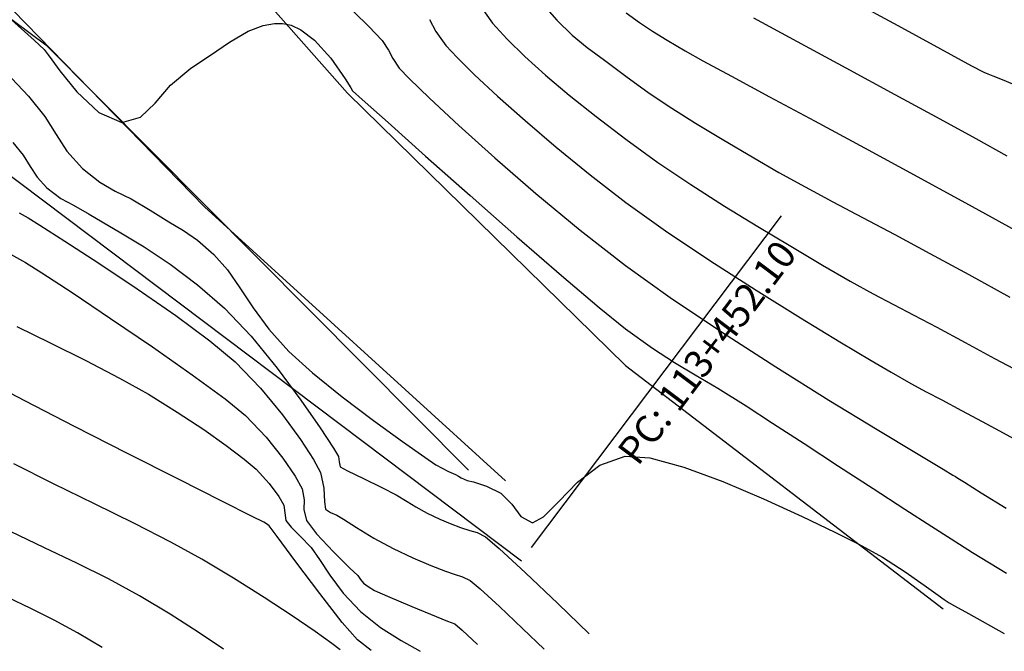
# Model space of a CAD drawing. Units: metres. Extents: x 380515 to 381511, y 8389901 to 8390222.
# Drawn here: x 380673 to 380690, y 8389901 to 8389912 of the extents above; entities that cross this region are included whole.
import ezdxf

# ---------------------------------------------------------------- set-up
doc = ezdxf.new("R2010")
doc.units = ezdxf.units.M
doc.linetypes.add('CENTER', pattern=[50.8, 31.75, -6.35, 6.35, -6.35])
for name, color, linetype in [('AA_Carretera', 1, 'Continuous'), ('AA_TP', 2, 'Continuous'), ('GAP_PRESA 4609 Y BANQUETA TOTAL', 200, 'CENTER'), ('GAP_TEXTO_General-Español', 7, 'Continuous'), ('GAP_TOPO_Curva-Indice (M)', 15, 'Continuous'), ('GAP_TOPO_Curva-Intermedia (M)', 33, 'Continuous')]:
    doc.layers.add(name, color=color, linetype=linetype)
doc.styles.add('GAP_Arial', font='arial.ttf')

msp = doc.modelspace()

# ---------------------------------------------------------------- linework, layer by layer
at = {"layer": 'AA_Carretera'}
for p, q in [((380673.6458, 8389916.447, -2337658.7634), (380678.4781, 8389910.9782, -2337658.7634)), ((380675.8998, 8389908.927, -2337658.7634), (380670.4814, 8389914.4939, -2337658.7634)), ((380678.4781, 8389910.9782, -2337658.7634), (380683.4954, 8389906.0587, -2337658.7634)), ((380681.3284, 8389903.98, -2337658.7634), (380675.8998, 8389908.927, -2337658.7634)), ((380683.4954, 8389906.0587, -2337658.7634), (380689.2303, 8389901.6667, -2337658.7634))]:
    msp.add_line(p, q, dxfattribs=at)
at = {"layer": 'AA_TP'}
for p, q in [((380664.2542, 8389918.3445, -2337658.7634), (380673.0371, 8389911.8499, -2337658.7634)), ((380673.0371, 8389911.8499, -2337658.7634), (380680.6654, 8389904.1724, -2337658.7634))]:
    msp.add_line(p, q, dxfattribs=at)
at = {"layer": 'GAP_PRESA 4609 Y BANQUETA TOTAL', "color": 2, "linetype": 'CENTER', "lineweight": -3, "ltscale": 5}
msp.add_line((380647.6839, 8389928.0866), (380681.6221, 8389902.5343), dxfattribs=at)
at = {"layer": 'GAP_TEXTO_General-Español', "color": 7, "linetype": 'Continuous', "lineweight": -3}
msp.add_line((380681.8026, 8389902.7739), (380686.3137, 8389908.7656), dxfattribs=at)
at = {"layer": 'GAP_TOPO_Curva-Indice (M)', "color": 32, "linetype": 'Continuous', "lineweight": -3}
for p, q in [((380681.9421, 8389912.6499, 2460), (380682.26, 8389912.2941, 2460)), ((380682.26, 8389912.2941, 2460), (380682.5348, 8389912.0283, 2460)), ((380682.5348, 8389912.0283, 2460), (380682.8069, 8389911.8041, 2460)), ((380682.8069, 8389911.8041, 2460), (380683.1168, 8389911.5728, 2460)), ((380683.1168, 8389911.5728, 2460), (380683.505, 8389911.2861, 2460)), ((380672.4193, 8389911.2406, 2465), (380672.7251, 8389910.9266, 2465)), ((380683.505, 8389911.2861, 2460), (380683.9266, 8389910.9802, 2460)), ((380672.7251, 8389910.9266, 2465), (380673.0165, 8389910.5581, 2465)), ((380683.9266, 8389910.9802, 2460), (380684.3332, 8389910.706, 2460)), ((380684.3332, 8389910.706, 2460), (380684.7597, 8389910.4371, 2460)), ((380673.0165, 8389910.5581, 2465), (380673.2192, 8389910.233, 2465)), ((380684.7597, 8389910.4371, 2460), (380685.2412, 8389910.1468, 2460)), ((380673.2192, 8389910.233, 2465), (380673.4175, 8389909.9279, 2465)), ((380685.2412, 8389910.1468, 2460), (380685.8127, 8389909.8086, 2460)), ((380673.4175, 8389909.9279, 2465), (380673.6959, 8389909.6196, 2465)), ((380685.8127, 8389909.8086, 2460), (380686.2671, 8389909.547, 2460)), ((380673.6959, 8389909.6196, 2465), (380674.0092, 8389909.3709, 2465)), ((380686.2671, 8389909.547, 2460), (380686.7394, 8389909.2864, 2460)), ((380674.0092, 8389909.3709, 2465), (380674.2867, 8389909.2113, 2465)), ((380674.2867, 8389909.2113, 2465), (380674.5749, 8389909.0674, 2465)), ((380686.7394, 8389909.2864, 2460), (380687.2386, 8389909.0184, 2460)), ((380674.5749, 8389909.0674, 2465), (380674.9204, 8389908.8654, 2465)), ((380674.9204, 8389908.8654, 2465), (380675.2566, 8389908.6563, 2465)), ((380687.2386, 8389909.0184, 2460), (380687.7742, 8389908.7345, 2460)), ((380687.7742, 8389908.7345, 2460), (380688.3553, 8389908.4262, 2460)), ((380675.2566, 8389908.6563, 2465), (380675.5228, 8389908.4965, 2465)), ((380675.5228, 8389908.4965, 2465), (380675.775, 8389908.3212, 2465)), ((380675.775, 8389908.3212, 2465), (380676.069, 8389908.0652, 2465)), ((380688.3553, 8389908.4262, 2460), (380688.9913, 8389908.085, 2460)), ((380676.069, 8389908.0652, 2465), (380676.314, 8389907.7862, 2465)), ((380688.9913, 8389908.085, 2460), (380689.6913, 8389907.7025, 2460)), ((380676.314, 8389907.7862, 2465), (380676.538, 8389907.463, 2465)), ((380689.6913, 8389907.7025, 2460), (380690.4324, 8389907.2941, 2460)), ((380676.538, 8389907.463, 2465), (380676.7746, 8389907.1039, 2465)), ((380676.7746, 8389907.1039, 2465), (380677.0574, 8389906.7171, 2465)), ((380677.0574, 8389906.7171, 2465), (380677.4201, 8389906.3106, 2465)), ((380677.4201, 8389906.3106, 2465), (380677.8457, 8389905.9265, 2465)), ((380677.8457, 8389905.9265, 2465), (380678.3814, 8389905.4958, 2465)), ((380672.6572, 8389905.4212, 2470), (380671.9265, 8389905.8049, 2470)), ((380678.3814, 8389905.4958, 2465), (380678.9495, 8389905.0666, 2465)), ((380673.5517, 8389904.9605, 2470), (380672.6572, 8389905.4212, 2470)), ((380674.5096, 8389904.4721, 2470), (380673.5517, 8389904.9605, 2470)), ((380678.9495, 8389905.0666, 2465), (380679.4726, 8389904.687, 2465)), ((380679.4726, 8389904.687, 2465), (380679.8731, 8389904.4053, 2465)), ((380675.4305, 8389904.0054, 2470), (380674.5096, 8389904.4721, 2470)), ((380683.036, 8389904.2578, 2465), (380683.492, 8389904.4254, 2465)), ((380683.492, 8389904.4254, 2465), (380683.9386, 8389904.3904, 2465)), ((380679.8731, 8389904.4053, 2465), (380680.0735, 8389904.2695, 2465)), ((380680.0735, 8389904.2695, 2465), (380680.3015, 8389904.1491, 2465)), ((380682.6333, 8389903.9508, 2465), (380683.036, 8389904.2578, 2465)), ((380683.9386, 8389904.3904, 2465), (380684.5478, 8389904.2223, 2465)), ((380680.3015, 8389904.1491, 2465), (380680.4297, 8389904.0919, 2465)), ((380680.4297, 8389904.0919, 2465), (380680.4801, 8389904.0617, 2465)), ((380680.4801, 8389904.0617, 2465), (380680.5307, 8389904.0318, 2465)), ((380684.5478, 8389904.2223, 2465), (380685.2528, 8389903.9628, 2465)), ((380676.2142, 8389903.61, 2470), (380675.4305, 8389904.0054, 2470)), ((380680.5307, 8389904.0318, 2465), (380680.5847, 8389904.0083, 2465)), ((380680.5847, 8389904.0083, 2465), (380680.6394, 8389903.9859, 2465)), ((380680.6394, 8389903.9859, 2465), (380680.7519, 8389903.9569, 2465)), ((380680.7519, 8389903.9569, 2465), (380680.9885, 8389903.8816, 2465)), ((380680.9885, 8389903.8816, 2465), (380681.2499, 8389903.757, 2465)), ((380682.2911, 8389903.6071, 2465), (380682.6333, 8389903.9508, 2465)), ((380685.2528, 8389903.9628, 2465), (380685.9868, 8389903.6534, 2465)), ((380681.2499, 8389903.757, 2465), (380681.4447, 8389903.5554, 2465)), ((380676.7602, 8389903.3351, 2470), (380676.2142, 8389903.61, 2470)), ((380681.4447, 8389903.5554, 2465), (380681.605, 8389903.3349, 2465)), ((380682.0166, 8389903.3297, 2465), (380682.2911, 8389903.6071, 2465)), ((380685.9868, 8389903.6534, 2465), (380686.6832, 8389903.3357, 2465)), ((380676.9683, 8389903.2303, 2470), (380676.7602, 8389903.3351, 2470)), ((380677.0174, 8389903.1999, 2470), (380676.9683, 8389903.2303, 2470)), ((380677.0646, 8389903.1673, 2470), (380677.0174, 8389903.1999, 2470)), ((380677.2081, 8389902.9738, 2470), (380677.0646, 8389903.1673, 2470)), ((380681.605, 8389903.3349, 2465), (380681.8169, 8389903.2216, 2465)), ((380681.8169, 8389903.2216, 2465), (380682.0166, 8389903.3297, 2465)), ((380686.6832, 8389903.3357, 2465), (380687.275, 8389903.0514, 2465)), ((380687.275, 8389903.0514, 2465), (380687.6956, 8389902.842, 2465)), ((380677.5498, 8389902.5128, 2470), (380677.2081, 8389902.9738, 2470)), ((380687.6956, 8389902.842, 2465), (380688.1324, 8389902.5986, 2465)), ((380677.9792, 8389901.9426, 2470), (380677.5498, 8389902.5128, 2470)), ((380688.1324, 8389902.5986, 2465), (380688.5426, 8389902.337, 2465)), ((380688.5426, 8389902.337, 2465), (380688.8898, 8389902.0962, 2465)), ((380678.3861, 8389901.4212, 2470), (380677.9792, 8389901.9426, 2470)), ((380688.8898, 8389902.0962, 2465), (380689.1375, 8389901.9153, 2465)), ((380689.1375, 8389901.9153, 2465), (380689.2491, 8389901.8332, 2465)), ((380689.2491, 8389901.8332, 2465), (380689.3407, 8389901.7765, 2465)), ((380689.3407, 8389901.7765, 2465), (380689.4331, 8389901.7212, 2465)), ((380689.4331, 8389901.7212, 2465), (380689.6887, 8389901.5794, 2465)), ((380689.6887, 8389901.5794, 2465), (380690.3319, 8389901.2237, 2465)), ((380678.6599, 8389901.1068, 2470), (380678.3861, 8389901.4212, 2470)), ((380678.9071, 8389900.9144, 2470), (380678.6599, 8389901.1068, 2470))]:
    msp.add_line(p, q, dxfattribs=at)
at = {"layer": 'GAP_TOPO_Curva-Intermedia (M)', "color": 42, "linetype": 'Continuous', "lineweight": -3}
for p, q in [((380678.3274, 8389912.7087, 2463), (380678.8633, 8389912.18, 2463)), ((380680.8297, 8389912.6165, 2461), (380681.0993, 8389912.2431, 2461)), ((380687.5605, 8389912.6616, 2457), (380688.4108, 8389912.1982, 2457)), ((380683.5071, 8389912.4264, 2459), (380683.7489, 8389912.2525, 2459)), ((380672.4149, 8389912.3006, 2464), (380672.8293, 8389911.9282, 2464)), ((380676.959, 8389912.2017, 2464), (380677.1654, 8389912.2373, 2464)), ((380677.1654, 8389912.2373, 2464), (380677.3049, 8389912.2356, 2464)), ((380677.3049, 8389912.2356, 2464), (380677.3753, 8389912.2262, 2464)), ((380679.9584, 8389912.3096, 2462), (380680.0736, 8389912.0897, 2462)), ((380681.0993, 8389912.2431, 2461), (380681.3616, 8389911.9543, 2461)), ((380683.7489, 8389912.2525, 2459), (380683.9862, 8389912.0967, 2459)), ((380685.8068, 8389912.338, 2458), (380686.5948, 8389911.9118, 2458)), ((380676.3486, 8389911.8982, 2464), (380676.6871, 8389912.096, 2464)), ((380676.6871, 8389912.096, 2464), (380676.959, 8389912.2017, 2464)), ((380677.3753, 8389912.2262, 2464), (380677.4634, 8389912.2039, 2464)), ((380677.4634, 8389912.2039, 2464), (380677.6374, 8389912.1228, 2464)), ((380677.6374, 8389912.1228, 2464), (380677.8861, 8389911.9322, 2464)), ((380678.8633, 8389912.18, 2463), (380679.1043, 8389911.9321, 2463)), ((380680.0736, 8389912.0897, 2462), (380680.2564, 8389911.8364, 2462)), ((380683.9862, 8389912.0967, 2459), (380684.2505, 8389911.9351, 2459)), ((380688.4108, 8389912.1982, 2457), (380689.182, 8389911.7782, 2457)), ((380672.8293, 8389911.9282, 2464), (380673.0082, 8389911.7645, 2464)), ((380676.0063, 8389911.6635, 2464), (380676.3486, 8389911.8982, 2464)), ((380677.8861, 8389911.9322, 2464), (380678.1775, 8389911.6121, 2464)), ((380679.1043, 8389911.9321, 2463), (380679.2192, 8389911.7552, 2463)), ((380681.3616, 8389911.9543, 2461), (380681.6797, 8389911.6416, 2461)), ((380684.2505, 8389911.9351, 2459), (380684.5734, 8389911.7437, 2459)), ((380686.5948, 8389911.9118, 2458), (380687.4738, 8389911.4358, 2458)), ((380673.0082, 8389911.7645, 2464), (380673.0771, 8389911.6718, 2464)), ((380679.2192, 8389911.7552, 2463), (380679.295, 8389911.6025, 2463)), ((380680.2564, 8389911.8364, 2462), (380680.4563, 8389911.6213, 2462)), ((380684.5734, 8389911.7437, 2459), (380684.8925, 8389911.5643, 2459)), ((380689.182, 8389911.7782, 2457), (380689.7426, 8389911.4732, 2457)), ((380673.0771, 8389911.6718, 2464), (380673.146, 8389911.5791, 2464)), ((380673.146, 8389911.5791, 2464), (380673.2874, 8389911.3831, 2464)), ((380675.6549, 8389911.4305, 2464), (380676.0063, 8389911.6635, 2464)), ((380678.1775, 8389911.6121, 2464), (380678.4398, 8389911.2399, 2464)), ((380679.295, 8389911.6025, 2463), (380679.4136, 8389911.4297, 2463)), ((380680.4563, 8389911.6213, 2462), (380680.7719, 8389911.3109, 2462)), ((380681.6797, 8389911.6416, 2461), (380682.0532, 8389911.3046, 2461)), ((380684.8925, 8389911.5643, 2459), (380685.4114, 8389911.2823, 2459)), ((380673.2874, 8389911.3831, 2464), (380673.5926, 8389911.0015, 2464)), ((380675.2843, 8389911.1208, 2464), (380675.6549, 8389911.4305, 2464)), ((380679.4136, 8389911.4297, 2463), (380679.5918, 8389911.2455, 2463)), ((380687.4738, 8389911.4358, 2458), (380688.3601, 8389910.9548, 2458)), ((380689.7426, 8389911.4732, 2457), (380689.9608, 8389911.3547, 2457)), ((380689.9608, 8389911.3547, 2457), (380690.0352, 8389911.3268, 2457)), ((380678.4398, 8389911.2399, 2464), (380678.5401, 8389911.0727, 2464)), ((380679.5918, 8389911.2455, 2463), (380679.9607, 8389910.8885, 2463)), ((380680.7719, 8389911.3109, 2462), (380681.1867, 8389910.9246, 2462)), ((380682.0532, 8389911.3046, 2461), (380682.4817, 8389910.9431, 2461)), ((380685.4114, 8389911.2823, 2459), (380686.0945, 8389910.9148, 2459)), ((380690.0352, 8389911.3268, 2457), (380690.1248, 8389911.2934, 2457)), ((380690.1248, 8389911.2934, 2457), (380690.3267, 8389911.2143, 2457)), ((380690.3267, 8389911.2143, 2457), (380690.5641, 8389911.1117, 2457)), ((380673.5926, 8389911.0015, 2464), (380673.99, 8389910.6265, 2464)), ((380675.01, 8389910.7969, 2464), (380675.2843, 8389911.1208, 2464)), ((380678.5401, 8389911.0727, 2464), (380678.5708, 8389911.0229, 2464)), ((380678.5708, 8389911.0229, 2464), (380678.7457, 8389910.8654, 2464)), ((380678.7457, 8389910.8654, 2464), (380679.2129, 8389910.4465, 2464)), ((380679.9607, 8389910.8885, 2463), (380680.487, 8389910.3972, 2463)), ((380681.1867, 8389910.9246, 2462), (380681.6837, 8389910.4816, 2462)), ((380682.4817, 8389910.9431, 2461), (380682.965, 8389910.5569, 2461)), ((380686.0945, 8389910.9148, 2459), (380686.9062, 8389910.4787, 2459)), ((380688.3601, 8389910.9548, 2458), (380689.1702, 8389910.5136, 2458)), ((380674.7464, 8389910.5448, 2464), (380675.01, 8389910.7969, 2464)), ((380673.99, 8389910.6265, 2464), (380674.408, 8389910.4502, 2464)), ((380674.408, 8389910.4502, 2464), (380674.7464, 8389910.5448, 2464)), ((380681.6837, 8389910.4816, 2462), (380682.2462, 8389910.0012, 2462)), ((380682.965, 8389910.5569, 2461), (380683.5029, 8389910.1457, 2461)), ((380686.9062, 8389910.4787, 2459), (380687.8107, 8389909.9911, 2459)), ((380689.1702, 8389910.5136, 2458), (380689.8202, 8389910.1569, 2458)), ((380679.2129, 8389910.4465, 2464), (380679.8891, 8389909.8426, 2464)), ((380680.487, 8389910.3972, 2463), (380681.1373, 8389909.8105, 2463)), ((380683.5029, 8389910.1457, 2461), (380684.0804, 8389909.7291, 2461)), ((380689.8202, 8389910.1569, 2458), (380690.3816, 8389909.8443, 2458)), ((380672.4421, 8389910.0888, 2466), (380672.6248, 8389909.8576, 2466)), ((380682.2462, 8389910.0012, 2462), (380682.8575, 8389909.5027, 2462)), ((380687.8107, 8389909.9911, 2459), (380688.7724, 8389909.4691, 2459)), ((380672.6248, 8389909.8576, 2466), (380672.7519, 8389909.6537, 2466)), ((380679.8891, 8389909.8426, 2464), (380680.6913, 8389909.1301, 2464)), ((380681.1373, 8389909.8105, 2463), (380681.8782, 8389909.167, 2463)), ((380672.7519, 8389909.6537, 2466), (380672.8763, 8389909.4624, 2466)), ((380684.0804, 8389909.7291, 2461), (380684.6765, 8389909.3269, 2461)), ((380672.8763, 8389909.4624, 2466), (380673.0509, 8389909.2691, 2466)), ((380682.8575, 8389909.5027, 2462), (380683.5008, 8389909.0054, 2462)), ((380688.7724, 8389909.4691, 2459), (380689.7558, 8389908.9297, 2459)), ((380673.0509, 8389909.2691, 2466), (380673.3044, 8389909.0771, 2466)), ((380684.6765, 8389909.3269, 2461), (380685.2814, 8389908.9397, 2461)), ((380673.3044, 8389909.0771, 2466), (380673.5353, 8389908.9572, 2466)), ((380680.6913, 8389909.1301, 2464), (380681.5362, 8389908.3857, 2464)), ((380681.8782, 8389909.167, 2463), (380682.6765, 8389908.5056, 2463)), ((380673.5353, 8389908.9572, 2466), (380673.8188, 8389908.7961, 2466)), ((380683.5008, 8389909.0054, 2462), (380684.2174, 8389908.4924, 2462)), ((380685.2814, 8389908.9397, 2461), (380685.8854, 8389908.5681, 2461)), ((380689.7558, 8389908.9297, 2459), (380690.6483, 8389908.4352, 2459)), ((380672.5547, 8389908.8156, 2467), (380672.7172, 8389908.7268, 2467)), ((380672.7172, 8389908.7268, 2467), (380672.9246, 8389908.5948, 2467)), ((380673.8188, 8389908.7961, 2466), (380674.0502, 8389908.6565, 2466)), ((380672.9246, 8389908.5948, 2467), (380673.3762, 8389908.3061, 2467)), ((380674.0502, 8389908.6565, 2466), (380674.3904, 8389908.4579, 2466)), ((380682.6765, 8389908.5056, 2463), (380683.4987, 8389907.865, 2463)), ((380685.8854, 8389908.5681, 2461), (380686.4788, 8389908.2125, 2461)), ((380674.3904, 8389908.4579, 2466), (380674.8104, 8389908.2014, 2466)), ((380681.5362, 8389908.3857, 2464), (380682.3409, 8389907.6856, 2464)), ((380684.2174, 8389908.4924, 2462), (380685.0209, 8389907.9542, 2462)), ((380673.3762, 8389908.3061, 2467), (380673.9907, 8389907.9067, 2467)), ((380674.8104, 8389908.2014, 2466), (380675.2812, 8389907.8882, 2466)), ((380686.4788, 8389908.2125, 2461), (380687.0519, 8389907.8735, 2461)), ((380672.3442, 8389908.1015, 2468), (380672.6705, 8389907.9225, 2468)), ((380672.6705, 8389907.9225, 2468), (380672.9665, 8389907.7333, 2468)), ((380673.9907, 8389907.9067, 2467), (380674.6867, 8389907.4428, 2467)), ((380675.2812, 8389907.8882, 2466), (380675.7738, 8389907.5193, 2466)), ((380683.4987, 8389907.865, 2463), (380684.3034, 8389907.2893, 2463)), ((380685.0209, 8389907.9542, 2462), (380685.8526, 8389907.4207, 2462)), ((380687.0519, 8389907.8735, 2461), (380687.5523, 8389907.584, 2461)), ((380672.9665, 8389907.7333, 2468), (380673.509, 8389907.3759, 2468)), ((380682.3409, 8389907.6856, 2464), (380683.0221, 8389907.1065, 2464)), ((380674.6867, 8389907.4428, 2467), (380675.3828, 8389906.9607, 2467)), ((380675.7738, 8389907.5193, 2466), (380676.2593, 8389907.0958, 2466)), ((380687.5523, 8389907.584, 2461), (380687.964, 8389907.3569, 2461)), ((380673.509, 8389907.3759, 2468), (380674.2043, 8389906.91, 2468)), ((380684.3034, 8389907.2893, 2463), (380685.2302, 8389906.6676, 2463)), ((380685.8526, 8389907.4207, 2462), (380686.654, 8389906.9223, 2462)), ((380687.964, 8389907.3569, 2461), (380688.3321, 8389907.1623, 2461)), ((380676.2593, 8389907.0958, 2466), (380676.7388, 8389906.5878, 2466)), ((380683.0221, 8389907.1065, 2464), (380683.4966, 8389906.7247, 2464)), ((380688.3321, 8389907.1623, 2461), (380688.7019, 8389906.9704, 2461)), ((380674.2043, 8389906.91, 2468), (380674.9588, 8389906.3954, 2468)), ((380675.3828, 8389906.9607, 2467), (380675.9976, 8389906.5065, 2467)), ((380686.654, 8389906.9223, 2462), (380687.3667, 8389906.489, 2462)), ((380688.7019, 8389906.9704, 2461), (380689.1184, 8389906.7513, 2461)), ((380672.5129, 8389906.7644, 2469), (380673.1161, 8389906.4688, 2469)), ((380683.4966, 8389906.7247, 2464), (380683.9823, 8389906.3755, 2464)), ((380689.1184, 8389906.7513, 2461), (380689.6268, 8389906.4753, 2461)), ((380676.7388, 8389906.5878, 2466), (380677.2095, 8389906.0112, 2466)), ((380685.2302, 8389906.6676, 2463), (380686.2085, 8389906.0375, 2463)), ((380673.1161, 8389906.4688, 2469), (380673.7561, 8389906.1504, 2469)), ((380674.9588, 8389906.3954, 2468), (380675.6786, 8389905.8919, 2468)), ((380675.9976, 8389906.5065, 2467), (380676.4497, 8389906.1264, 2467)), ((380683.9823, 8389906.3755, 2464), (380684.3811, 8389906.1162, 2464)), ((380687.3667, 8389906.489, 2462), (380687.9319, 8389906.151, 2462)), ((380689.6268, 8389906.4753, 2461), (380690.1562, 8389906.1879, 2461)), ((380690.1562, 8389906.1879, 2461), (380690.6235, 8389905.9399, 2461)), ((380673.7561, 8389906.1504, 2469), (380674.3679, 8389905.8335, 2469)), ((380676.4497, 8389906.1264, 2467), (380676.9072, 8389905.6501, 2467)), ((380677.2095, 8389906.0112, 2466), (380677.6373, 8389905.4359, 2466)), ((380684.3811, 8389906.1162, 2464), (380684.7549, 8389905.892, 2464)), ((380686.2085, 8389906.0375, 2463), (380687.1678, 8389905.4369, 2463)), ((380687.9319, 8389906.151, 2462), (380688.2912, 8389905.9383, 2462)), ((380674.3679, 8389905.8335, 2469), (380674.8861, 8389905.5421, 2469)), ((380675.6786, 8389905.8919, 2468), (380676.2703, 8389905.4592, 2468)), ((380684.7549, 8389905.892, 2464), (380685.1655, 8389905.6482, 2464)), ((380688.2912, 8389905.9383, 2462), (380688.6439, 8389905.7364, 2462)), ((380688.6439, 8389905.7364, 2462), (380688.9232, 8389905.5872, 2462)), ((380674.8861, 8389905.5421, 2469), (380675.4088, 8389905.2172, 2469)), ((380676.9072, 8389905.6501, 2467), (380677.3065, 8389905.1681, 2467)), ((380685.1655, 8389905.6482, 2464), (380685.6747, 8389905.3302, 2464)), ((380688.9232, 8389905.5872, 2462), (380689.2043, 8389905.441, 2462)), ((380676.2703, 8389905.4592, 2468), (380676.6401, 8389905.157, 2468)), ((380677.6373, 8389905.4359, 2466), (380677.9879, 8389904.9321, 2466)), ((380685.6747, 8389905.3302, 2464), (380686.1512, 8389905.0215, 2464)), ((380687.1678, 8389905.4369, 2463), (380688.0377, 8389904.9034, 2463)), ((380689.2043, 8389905.441, 2462), (380689.5624, 8389905.2481, 2462)), ((380675.4088, 8389905.2172, 2469), (380675.8842, 8389904.903, 2469)), ((380676.6401, 8389905.157, 2468), (380677.0101, 8389904.7684, 2468)), ((380677.3065, 8389905.1681, 2467), (380677.6311, 8389904.7241, 2467)), ((380689.5624, 8389905.2481, 2462), (380689.9345, 8389905.0481, 2462)), ((380686.1512, 8389905.0215, 2464), (380686.7225, 8389904.6494, 2464)), ((380689.9345, 8389905.0481, 2462), (380690.248, 8389904.883, 2462)), ((380675.8842, 8389904.903, 2469), (380676.2927, 8389904.6156, 2469)), ((380677.0101, 8389904.7684, 2468), (380677.3136, 8389904.3899, 2468)), ((380677.9879, 8389904.9321, 2466), (380678.227, 8389904.5699, 2466)), ((380688.0377, 8389904.9034, 2463), (380688.7478, 8389904.4747, 2463)), ((380690.248, 8389904.883, 2462), (380690.563, 8389904.7072, 2462)), ((380676.2927, 8389904.6156, 2469), (380676.6147, 8389904.3717, 2469)), ((380677.6311, 8389904.7241, 2467), (380677.8645, 8389904.362, 2467)), ((380686.7225, 8389904.6494, 2464), (380687.3422, 8389904.2452, 2464)), ((380678.227, 8389904.5699, 2466), (380678.3203, 8389904.4193, 2466)), ((380678.3203, 8389904.4193, 2466), (380678.3305, 8389904.3221, 2466)), ((380688.7478, 8389904.4747, 2463), (380689.2274, 8389904.1886, 2463)), ((380673.1765, 8389903.9266, 2471), (380672.4571, 8389904.284, 2471)), ((380676.6147, 8389904.3717, 2469), (380676.8304, 8389904.1876, 2469)), ((380677.3136, 8389904.3899, 2468), (380677.5354, 8389904.0639, 2468)), ((380677.8645, 8389904.362, 2467), (380677.9902, 8389904.1258, 2467)), ((380678.3305, 8389904.3221, 2466), (380678.3459, 8389904.2312, 2466)), ((380687.3422, 8389904.2452, 2464), (380687.9636, 8389903.8399, 2464)), ((380676.8304, 8389904.1876, 2469), (380677.0668, 8389903.93, 2469)), ((380677.5354, 8389904.0639, 2468), (380677.6601, 8389903.8323, 2468)), ((380677.9902, 8389904.1258, 2467), (380678.0546, 8389903.848, 2467)), ((380678.3459, 8389904.2312, 2466), (380678.4789, 8389904.1572, 2466)), ((380678.4789, 8389904.1572, 2466), (380678.7664, 8389904.0178, 2466)), ((380689.2274, 8389904.1886, 2463), (380689.4062, 8389904.0828, 2463)), ((380689.4062, 8389904.0828, 2463), (380689.4513, 8389904.0534, 2463)), ((380673.916, 8389903.5638, 2471), (380673.1765, 8389903.9266, 2471)), ((380677.0668, 8389903.93, 2469), (380677.2409, 8389903.6936, 2469)), ((380678.7664, 8389904.0178, 2466), (380679.0968, 8389903.8588, 2466)), ((380689.4513, 8389904.0534, 2463), (380689.4964, 8389904.0242, 2463)), ((380689.4964, 8389904.0242, 2463), (380689.6125, 8389903.9509, 2463)), ((380689.6125, 8389903.9509, 2463), (380689.917, 8389903.76, 2463)), ((380677.6601, 8389903.8323, 2468), (380677.6993, 8389903.6328, 2468)), ((380678.0546, 8389903.848, 2467), (380678.0653, 8389903.5995, 2467)), ((380679.0968, 8389903.8588, 2466), (380679.3586, 8389903.7263, 2466)), ((380679.3586, 8389903.7263, 2466), (380679.5593, 8389903.6071, 2466)), ((380687.9636, 8389903.8399, 2464), (380688.5402, 8389903.4646, 2464)), ((380689.917, 8389903.76, 2463), (380690.364, 8389903.4825, 2463)), ((380674.6349, 8389903.2077, 2471), (380673.916, 8389903.5638, 2471)), ((380677.2409, 8389903.6936, 2469), (380677.33, 8389903.5387, 2469)), ((380677.33, 8389903.5387, 2469), (380677.3476, 8389903.3984, 2469)), ((380677.6993, 8389903.6328, 2468), (380677.6925, 8389903.4584, 2468)), ((380678.0653, 8389903.5995, 2467), (380678.0805, 8389903.4638, 2467)), ((380679.5593, 8389903.6071, 2466), (380679.7152, 8389903.5063, 2466)), ((380677.3476, 8389903.3984, 2469), (380677.368, 8389903.2604, 2469)), ((380677.6925, 8389903.4584, 2468), (380677.7376, 8389903.264, 2468)), ((380678.0805, 8389903.4638, 2467), (380678.1743, 8389903.4058, 2467)), ((380678.1743, 8389903.4058, 2467), (380678.2876, 8389903.3606, 2467)), ((380678.2876, 8389903.3606, 2467), (380678.4072, 8389903.2847, 2467)), ((380679.7152, 8389903.5063, 2466), (380679.9184, 8389903.3927, 2466)), ((380679.9184, 8389903.3927, 2466), (380680.1451, 8389903.2863, 2466)), ((380688.5402, 8389903.4646, 2464), (380689.0254, 8389903.1505, 2464)), ((380675.2926, 8389902.8705, 2471), (380674.6349, 8389903.2077, 2471)), ((380677.368, 8389903.2604, 2469), (380677.4621, 8389903.1434, 2469)), ((380677.7376, 8389903.264, 2468), (380677.9226, 8389903.0195, 2468)), ((380678.4072, 8389903.2847, 2467), (380678.6446, 8389903.1332, 2467)), ((380680.1451, 8389903.2863, 2466), (380680.3341, 8389903.2103, 2466)), ((380680.3341, 8389903.2103, 2466), (380680.5216, 8389903.1381, 2466)), ((380673.0118, 8389902.7684, 2472), (380672.3969, 8389903.0649, 2472)), ((380677.4621, 8389903.1434, 2469), (380677.6284, 8389902.9783, 2469)), ((380677.9226, 8389903.0195, 2468), (380678.2302, 8389902.6934, 2468)), ((380678.6446, 8389903.1332, 2467), (380678.9581, 8389902.9436, 2467)), ((380680.5216, 8389903.1381, 2466), (380680.6873, 8389903.0837, 2466)), ((380680.6873, 8389903.0837, 2466), (380680.8208, 8389903.0446, 2466)), ((380680.8208, 8389903.0446, 2466), (380680.9726, 8389902.969, 2466)), ((380689.0254, 8389903.1505, 2464), (380689.3728, 8389902.9287, 2464)), ((380675.8483, 8389902.5647, 2471), (380675.2926, 8389902.8705, 2471)), ((380677.6284, 8389902.9783, 2469), (380677.8215, 8389902.7714, 2469)), ((380678.9581, 8389902.9436, 2467), (380679.3062, 8389902.7536, 2467)), ((380680.9726, 8389902.969, 2466), (380681.2173, 8389902.7577, 2466)), ((380689.3728, 8389902.9287, 2464), (380689.7612, 8389902.6844, 2464)), ((380673.5964, 8389902.4904, 2472), (380673.0118, 8389902.7684, 2472)), ((380677.8215, 8389902.7714, 2469), (380677.9758, 8389902.5572, 2469)), ((380678.2302, 8389902.6934, 2468), (380678.523, 8389902.4031, 2468)), ((380679.3062, 8389902.7536, 2467), (380679.6585, 8389902.5879, 2467)), ((380681.2173, 8389902.7577, 2466), (380681.6918, 8389902.3149, 2466)), ((380689.7612, 8389902.6844, 2464), (380690.0646, 8389902.4957, 2464)), ((380674.1641, 8389902.2082, 2472), (380673.5964, 8389902.4904, 2472)), ((380676.4222, 8389902.22, 2471), (380675.8483, 8389902.5647, 2471)), ((380677.9758, 8389902.5572, 2469), (380678.1638, 8389902.2733, 2469)), ((380679.6585, 8389902.5879, 2467), (380679.9856, 8389902.451, 2467)), ((380690.0646, 8389902.4957, 2464), (380690.3707, 8389902.3114, 2464)), ((380678.523, 8389902.4031, 2468), (380678.6636, 8389902.2656, 2468)), ((380679.9856, 8389902.451, 2467), (380680.2474, 8389902.3495, 2467)), ((380680.2474, 8389902.3495, 2467), (380680.4037, 8389902.2903, 2467)), ((380680.4037, 8389902.2903, 2467), (380680.5542, 8389902.2429, 2467)), ((380681.6918, 8389902.3149, 2466), (380682.2741, 8389901.7609, 2466)), ((380674.7282, 8389901.899, 2472), (380674.1641, 8389902.2082, 2472)), ((380676.9764, 8389901.8705, 2471), (380676.4222, 8389902.22, 2471)), ((380678.1638, 8389902.2733, 2469), (380678.4038, 8389901.9504, 2469)), ((380678.6636, 8389902.2656, 2468), (380678.7145, 8389902.1971, 2468)), ((380678.7145, 8389902.1971, 2468), (380678.7676, 8389902.1312, 2468)), ((380678.7676, 8389902.1312, 2468), (380678.8532, 8389902.0688, 2468)), ((380680.5542, 8389902.2429, 2467), (380680.6953, 8389902.181, 2467)), ((380680.6953, 8389902.181, 2467), (380680.8756, 8389902.0267, 2467)), ((380678.4038, 8389901.9504, 2469), (380678.7138, 8389901.619, 2469)), ((380678.8532, 8389902.0688, 2468), (380678.9689, 8389901.9984, 2468)), ((380678.9689, 8389901.9984, 2468), (380679.1999, 8389901.8976, 2468)), ((380680.8756, 8389902.0267, 2467), (380681.2227, 8389901.7061, 2467)), ((380672.7677, 8389901.6715, 2473), (380672.3363, 8389901.8754, 2473)), ((380675.2775, 8389901.5676, 2472), (380674.7282, 8389901.899, 2472)), ((380677.4786, 8389901.5411, 2471), (380676.9764, 8389901.8705, 2471)), ((380679.1999, 8389901.8976, 2468), (380679.6436, 8389901.7105, 2468)), ((380682.2741, 8389901.7609, 2466), (380682.8419, 8389901.2159, 2466)), ((380673.1863, 8389901.4644, 2473), (380672.7677, 8389901.6715, 2473)), ((380675.7853, 8389901.2426, 2472), (380675.2775, 8389901.5676, 2472)), ((380678.7138, 8389901.619, 2469), (380679.0784, 8389901.3284, 2469)), ((380679.6436, 8389901.7105, 2468), (380680.0792, 8389901.5284, 2468)), ((380681.2227, 8389901.7061, 2467), (380681.6394, 8389901.3117, 2467)), ((380673.6081, 8389901.2334, 2473), (380673.1863, 8389901.4644, 2473)), ((380677.8965, 8389901.257, 2471), (380677.4786, 8389901.5411, 2471)), ((380680.0792, 8389901.5284, 2468), (380680.2858, 8389901.4425, 2468)), ((380680.2858, 8389901.4425, 2468), (380680.3529, 8389901.4192, 2468)), ((380680.3529, 8389901.4192, 2468), (380680.418, 8389901.393, 2468)), ((380680.418, 8389901.393, 2468), (380680.5478, 8389901.2804, 2468)), ((380674.0522, 8389900.9661, 2473), (380673.6081, 8389901.2334, 2473)), ((380676.2418, 8389900.9376, 2472), (380675.7853, 8389901.2426, 2472)), ((380678.1978, 8389901.0433, 2471), (380677.8965, 8389901.257, 2471)), ((380679.0784, 8389901.3284, 2469), (380679.4484, 8389901.0949, 2469)), ((380680.5478, 8389901.2804, 2468), (380680.8239, 8389901.025, 2468)), ((380681.6394, 8389901.3117, 2467), (380682.0288, 8389900.9359, 2467)), ((380678.3502, 8389900.925, 2471), (380678.1978, 8389901.0433, 2471)), ((380679.4484, 8389901.0949, 2469), (380679.7908, 8389900.8992, 2469))]:
    msp.add_line(p, q, dxfattribs=at)

# ---------------------------------------------------------------- texts
at = {"layer": 'GAP_TEXTO_General-Español', "color": 7, "style": 'GAP_Arial'}
msp.add_text('PC: 113+452.10', height=0.5, rotation=53.02367, dxfattribs=at).set_placement((380683.7212, 8389904.2274))

doc.saveas('drawing.dxf')
